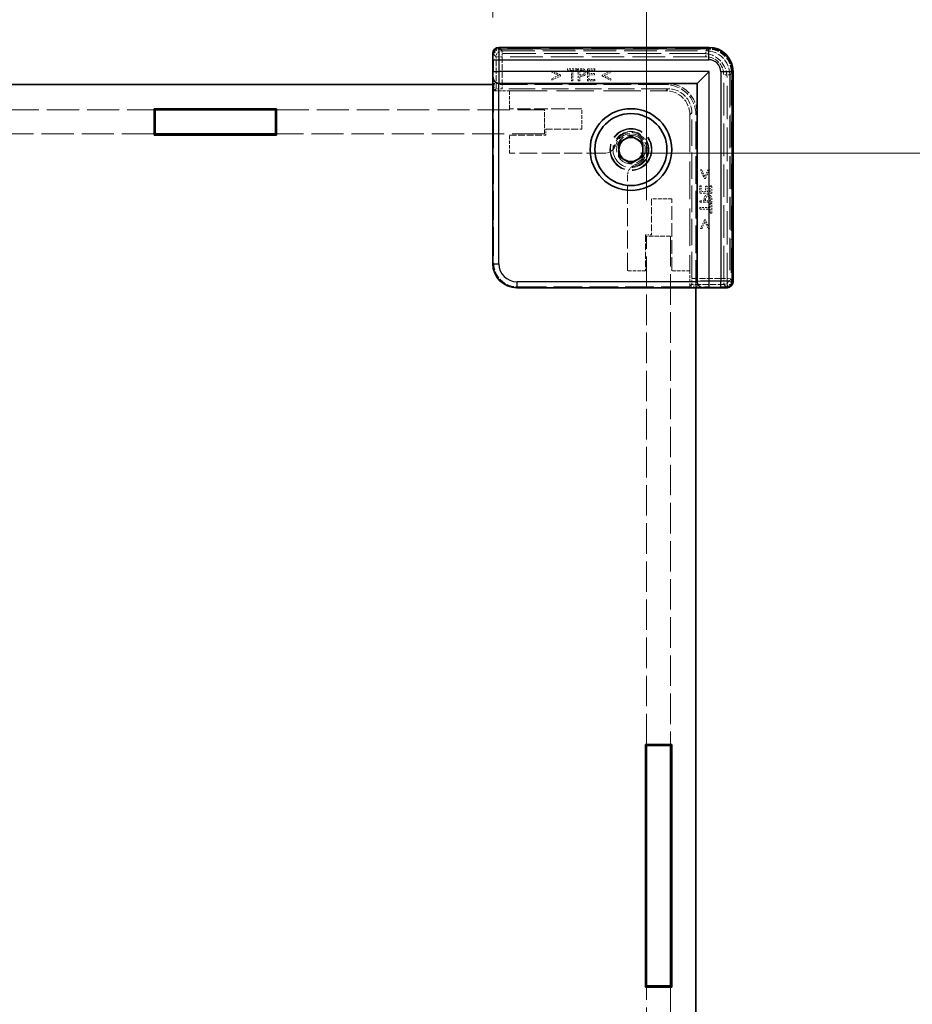
# Model space of a CAD drawing. Units: millimetres. Extents: x 17 to 2713, y 10 to 572.
# Drawn here: x 1129 to 1204, y 264 to 346 of the extents above; entities that cross this region are included whole.
import ezdxf

# ---------------------------------------------------------------- set-up
doc = ezdxf.new("R2010")
doc.units = ezdxf.units.MM
doc.header["$LTSCALE"] = 1.2
doc.linetypes.add('DASHED', pattern=[0.2067, 0.1654, -0.0413])
doc.layers.get('Defpoints').update_dxf_attribs({"lineweight": 25})
for name, color, linetype, lineweight in [('Dimension (ISO)', 7, 'Continuous', 18), ('Dimension (ISO) @ 1', 7, 'Continuous', 18), ('Hidden (ISO)', 7, 'DASHED', 18), ('Hidden Narrow (ISO)', 7, 'DASHED', 18), ('Visible (ISO)', 7, 'Continuous', 35), ('Visible Narrow (ISO)', 7, 'Continuous', 25)]:
    doc.layers.add(name, color=color, linetype=linetype, lineweight=lineweight)
doc.styles.add('Note Text (TK)', font='txt')
doc.dimstyles.new('Default - Method 1b (TK)', dxfattribs={"dimscale": 1.2, "dimtxt": 2.5, "dimasz": 2.5, "dimexe": 1, "dimexo": 1.5, "dimgap": 1, "dimtad": 1, "dimtoh": 1, "dimrnd": 1e-08, "dimdsep": 46, "dimtxsty": 'Note Text (TK)', "dimcen": 0.09, "dimdle": 5, "dimclrd": 100, "dimclre": 100, "dimclrt": 7, "dimadec": 1, "dimazin": 1, "dimtfac": 1, "dimtmove": 0, "dimatfit": 3, "dimfxl": 1, "dimtolj": 1, "dimlwd": -1, "dimlwe": -1, "dimarcsym": 0})

# ---------------------------------------------------------------- blocks, each defined once
blk = doc.blocks.new('*D40')
at = {"layer": 'Defpoints', "color": 0}
for p in [(1168.608, 352.729), (1122.408, 342.729), (1168.608, 342.729)]:
    blk.add_point(p, dxfattribs=at)
at = {"layer": 'Dimension (ISO)', "color": 100}
for p, q in [((1122.408, 345.729), (1122.408, 354.729)), ((1168.608, 345.729), (1168.608, 354.729)), ((1127.408, 352.729), (1163.608, 352.729))]:
    blk.add_line(p, q, dxfattribs=at)
for points in [[(1127.408, 353.562), (1127.408, 351.896), (1122.408, 352.729)], [(1163.608, 353.562), (1163.608, 351.896), (1168.608, 352.729)]]:
    blk.add_solid(points, dxfattribs=at)
at = {"layer": 'Dimension (ISO)', "color": 7, "insert": (1120.92, 361.864), "char_height": 5, "attachment_point": 4, "style": 'Note Text (TK)'}
blk.add_mtext('\\A1; \\fＭＳ Ｐゴシック|b0|i0;有効寸法\\P\\fＭＳ Ｐゴシック|b0|i0;Max dim. W-33.8', dxfattribs=at)
blk = doc.blocks.new('*D41')
at = {"layer": 'Defpoints', "color": 0}
for p in [(1181.408, 382.382), (1109.608, 327.529), (1181.408, 327.529)]:
    blk.add_point(p, dxfattribs=at)
at = {"layer": 'Dimension (ISO)', "color": 100}
for p, q in [((1109.608, 330.529), (1109.608, 384.382)), ((1181.408, 330.529), (1181.408, 384.382)), ((1114.608, 382.382), (1176.408, 382.382))]:
    blk.add_line(p, q, dxfattribs=at)
for points in [[(1114.608, 383.216), (1114.608, 381.549), (1109.608, 382.382)], [(1176.408, 383.216), (1176.408, 381.549), (1181.408, 382.382)]]:
    blk.add_solid(points, dxfattribs=at)
at = {"layer": 'Dimension (ISO)', "color": 7, "insert": (1093.86, 392.299), "char_height": 5, "attachment_point": 4, "style": 'Note Text (TK)'}
blk.add_mtext('\\A1; \\fＭＳ Ｐゴシック|b0|i0;Wパネル間 有効寸法\\P\\fＭＳ Ｐゴシック|b0|i0;Max dim. (between W panel) W-8.2', dxfattribs=at)
blk = doc.blocks.new('*D45')
at = {"layer": 'Defpoints', "color": 0}
for p in [(1177.901, 334.429), (1177.901, 215.829), (1227.483, 215.829)]:
    blk.add_point(p, dxfattribs=at)
at = {"layer": 'Dimension (ISO)', "color": 100}
for p, q in [((1180.901, 334.429), (1229.483, 334.429)), ((1227.483, 329.429), (1227.483, 220.829)), ((1180.901, 215.829), (1229.483, 215.829))]:
    blk.add_line(p, q, dxfattribs=at)
for points in [[(1226.649, 329.429), (1228.316, 329.429), (1227.483, 334.429)], [(1226.649, 220.829), (1228.316, 220.829), (1227.483, 215.829)]]:
    blk.add_solid(points, dxfattribs=at)
at = {"layer": 'Dimension (ISO)', "color": 7, "insert": (1217.765, 225.583), "char_height": 5, "attachment_point": 4, "rotation": 90, "style": 'Note Text (TK)'}
blk.add_mtext('\\A1; \\fＭＳ Ｐゴシック|b0|i0;フレーム間 有効寸法\\P\\fＭＳ Ｐゴシック|b0|i0;Max dim. (between flame) D-11.4\\P', dxfattribs=at)

msp = doc.modelspace()

# ---------------------------------------------------------------- linework, layer by layer
at = {"layer": 'Hidden (ISO)', "ltscale": 0.146972}
for p, q in [((1168.6241, 342.7287), (1168.7242, 342.7287)), ((1188.1081, 323.3448), (1188.1081, 323.2447))]:
    msp.add_line(p, q, dxfattribs=at)
at = {"layer": 'Hidden (ISO)', "ltscale": 14.017054}
for p, q in [((1186.1081, 342.7287), (1168.7242, 342.7287)), ((1188.1081, 323.3448), (1188.1081, 340.7287))]:
    msp.add_line(p, q, dxfattribs=at)
at = {"layer": 'Hidden (ISO)', "ltscale": 14.035196}
for p, q in [((1169.1552, 343.1815), (1186.5616, 343.1815)), ((1188.5609, 341.1822), (1188.5609, 323.7757))]:
    msp.add_line(p, q, dxfattribs=at)
at = {"layer": 'Hidden (ISO)', "ltscale": 0.113348}
for p, q in [((1173.5275, 341.2753), (1173.5275, 341.1562)), ((1178.4327, 341.1562), (1178.4327, 341.2753)), ((1173.5275, 340.6254), (1173.5275, 340.5063)), ((1178.4327, 340.5063), (1178.4327, 340.6254)), ((1186.0048, 333.0533), (1185.8857, 333.0533)), ((1186.6547, 333.0533), (1186.5356, 333.0533)), ((1185.8857, 328.1481), (1186.0048, 328.1481)), ((1186.5356, 328.1481), (1186.6547, 328.1481))]:
    msp.add_line(p, q, dxfattribs=at)
at = {"layer": 'Hidden (ISO)', "ltscale": 0.76106}
for p, q in [((1174.2487, 340.9309), (1173.5275, 341.2753)), ((1178.4327, 341.2753), (1177.7114, 340.9309)), ((1173.5275, 340.5063), (1174.2487, 340.8507)), ((1177.7114, 340.8507), (1178.4327, 340.5063)), ((1185.8857, 333.0533), (1186.2301, 332.332)), ((1186.3103, 332.332), (1186.6547, 333.0533)), ((1186.2301, 328.8693), (1185.8857, 328.1481)), ((1186.6547, 328.1481), (1186.3103, 328.8693))]:
    msp.add_line(p, q, dxfattribs=at)
at = {"layer": 'Hidden (ISO)', "ltscale": 0.589185}
for p, q in [((1173.5275, 341.1562), (1174.0866, 340.8912)), ((1177.8735, 340.8912), (1178.4327, 341.1562)), ((1186.5356, 333.0533), (1186.2706, 332.4941)), ((1186.2706, 328.7072), (1186.5356, 328.1481))]:
    msp.add_line(p, q, dxfattribs=at)
at = {"layer": 'Hidden (ISO)', "ltscale": 0.589516}
for p, q in [((1174.0866, 340.8912), (1173.5275, 340.6254)), ((1178.4327, 340.6254), (1177.8735, 340.8912)), ((1186.2706, 332.4941), (1186.0048, 333.0533)), ((1186.0048, 328.1481), (1186.2706, 328.7072))]:
    msp.add_line(p, q, dxfattribs=at)
at = {"layer": 'Hidden (ISO)', "ltscale": 0.076304}
for p, q in [((1174.2487, 340.8507), (1174.2487, 340.9309)), ((1177.7114, 340.9309), (1177.7114, 340.8507)), ((1186.2301, 332.332), (1186.3103, 332.332)), ((1186.3103, 328.8693), (1186.2301, 328.8693))]:
    msp.add_line(p, q, dxfattribs=at)
at = {"layer": 'Hidden (ISO)', "ltscale": 0.112577}
for p, q in [((1174.8127, 341.4536), (1174.8127, 341.3353)), ((1175.6166, 341.3353), (1175.6166, 341.4536)), ((1177.0688, 340.943), (1177.0688, 341.0614)), ((1177.102, 341.3353), (1177.102, 341.4536)), ((1177.102, 340.4536), (1177.102, 340.5719)), ((1185.9513, 331.7226), (1185.833, 331.7226)), ((1186.4408, 331.6894), (1186.3225, 331.6894)), ((1186.833, 331.7226), (1186.7147, 331.7226)), ((1186.833, 330.2372), (1186.7147, 330.2372)), ((1186.7147, 329.4333), (1186.833, 329.4333))]:
    msp.add_line(p, q, dxfattribs=at)
at = {"layer": 'Hidden (ISO)', "ltscale": 0.765483}
for p, q in [((1175.6166, 341.4536), (1174.8127, 341.4536)), ((1186.833, 329.4333), (1186.833, 330.2372))]:
    msp.add_line(p, q, dxfattribs=at)
at = {"layer": 'Hidden (ISO)', "ltscale": 0.319407}
for p, q in [((1174.8127, 341.3353), (1175.1482, 341.3353)), ((1175.2811, 341.3353), (1175.6166, 341.3353)), ((1186.7147, 330.2372), (1186.7147, 329.9017)), ((1186.7147, 329.7688), (1186.7147, 329.4333))]:
    msp.add_line(p, q, dxfattribs=at)
at = {"layer": 'Hidden (ISO)', "ltscale": 0.839572}
for p, q in [((1175.1482, 341.3353), (1175.1482, 340.4536)), ((1175.2811, 340.4536), (1175.2811, 341.3353)), ((1186.7147, 329.9017), (1185.833, 329.9017)), ((1185.833, 329.7688), (1186.7147, 329.7688))]:
    msp.add_line(p, q, dxfattribs=at)
at = {"layer": 'Hidden (ISO)', "ltscale": 0.952248}
for p, q in [((1175.7179, 341.4536), (1175.7179, 340.4536)), ((1176.4764, 341.4536), (1176.4764, 340.4536)), ((1185.833, 331.097), (1186.833, 331.097)), ((1185.833, 330.3385), (1186.833, 330.3385))]:
    msp.add_line(p, q, dxfattribs=at)
at = {"layer": 'Hidden (ISO)', "ltscale": 0.239145}
for p, q in [((1175.9691, 341.4536), (1175.7179, 341.4536)), ((1186.833, 330.3385), (1186.833, 330.5897))]:
    msp.add_line(p, q, dxfattribs=at)
at = {"layer": 'Hidden (ISO)', "ltscale": 0.379605}
for p, q in [((1175.8508, 340.9398), (1175.8508, 341.3385)), ((1186.7179, 330.4714), (1186.3192, 330.4714))]:
    msp.add_line(p, q, dxfattribs=at)
at = {"layer": 'Hidden (ISO)', "ltscale": 0.104859}
for p, q in [((1175.8508, 341.3385), (1175.961, 341.3385)), ((1186.7179, 330.5816), (1186.7179, 330.4714))]:
    msp.add_line(p, q, dxfattribs=at)
at = {"layer": 'Hidden (ISO)', "ltscale": 0.086337}
for p, q in [((1175.9416, 340.9398), (1175.8508, 340.9398)), ((1186.3192, 330.4714), (1186.3192, 330.5622))]:
    msp.add_line(p, q, dxfattribs=at)
at = {"layer": 'Hidden (ISO)', "ltscale": 0.595697}
for p, q in [((1177.102, 341.4536), (1176.4764, 341.4536)), ((1176.4764, 340.4536), (1177.102, 340.4536)), ((1185.833, 331.7226), (1185.833, 331.097)), ((1186.833, 331.097), (1186.833, 331.7226))]:
    msp.add_line(p, q, dxfattribs=at)
at = {"layer": 'Hidden (ISO)', "ltscale": 0.469128}
for p, q in [((1176.6093, 341.3353), (1177.102, 341.3353)), ((1177.102, 340.5719), (1176.6093, 340.5719)), ((1185.9513, 331.2299), (1185.9513, 331.7226)), ((1186.7147, 331.7226), (1186.7147, 331.2299))]:
    msp.add_line(p, q, dxfattribs=at)
at = {"layer": 'Hidden (ISO)', "ltscale": 0.260754}
for p, q in [((1176.6093, 341.0614), (1176.6093, 341.3353)), ((1186.7147, 331.2299), (1186.4408, 331.2299))]:
    msp.add_line(p, q, dxfattribs=at)
at = {"layer": 'Hidden (ISO)', "ltscale": 0.437486}
for p, q in [((1177.0688, 341.0614), (1176.6093, 341.0614)), ((1176.6093, 340.943), (1177.0688, 340.943)), ((1186.3225, 331.6894), (1186.3225, 331.2299)), ((1186.4408, 331.2299), (1186.4408, 331.6894))]:
    msp.add_line(p, q, dxfattribs=at)
at = {"layer": 'Hidden (ISO)', "ltscale": 0.353365}
for p, q in [((1176.6093, 340.5719), (1176.6093, 340.943)), ((1186.3225, 331.2299), (1185.9513, 331.2299))]:
    msp.add_line(p, q, dxfattribs=at)
at = {"layer": 'Hidden (ISO)', "ltscale": 11.611031}
for p, q in [((1183.0081, 340.1287), (1168.6081, 340.1287)), ((1185.5081, 323.2287), (1185.5081, 337.6287))]:
    msp.add_line(p, q, dxfattribs=at)
at = {"layer": 'Hidden (ISO)', "ltscale": 0.426361}
for p, q in [((1168.6736, 340.2287), (1169.1214, 340.2287)), ((1185.6081, 323.742), (1185.6081, 323.2942))]:
    msp.add_line(p, q, dxfattribs=at)
at = {"layer": 'Hidden (ISO)', "ltscale": 12.04259}
for p, q in [((1168.6736, 340.2287), (1168.6736, 325.2935)), ((1170.6729, 323.2942), (1185.6081, 323.2942))]:
    msp.add_line(p, q, dxfattribs=at)
at = {"layer": 'Hidden (ISO)', "ltscale": 0.571309}
for p, q in [((1168.7312, 339.6287), (1168.7312, 340.2287)), ((1185.6081, 323.3518), (1185.0081, 323.3518))]:
    msp.add_line(p, q, dxfattribs=at)
at = {"layer": 'Hidden (ISO)', "ltscale": 0.126468}
for p, q in [((1175.1482, 340.4536), (1175.2811, 340.4536)), ((1175.7179, 340.4536), (1175.8508, 340.4536)), ((1185.833, 330.4714), (1185.833, 330.3385)), ((1185.833, 329.9017), (1185.833, 329.7688))]:
    msp.add_line(p, q, dxfattribs=at)
at = {"layer": 'Hidden (ISO)', "ltscale": 0.107174}
for p, q in [((1175.8508, 340.8263), (1175.9635, 340.8263)), ((1186.2058, 330.5841), (1186.2058, 330.4714))]:
    msp.add_line(p, q, dxfattribs=at)
at = {"layer": 'Hidden (ISO)', "ltscale": 0.354908}
for p, q in [((1175.8508, 340.4536), (1175.8508, 340.8263)), ((1186.2058, 330.4714), (1185.833, 330.4714))]:
    msp.add_line(p, q, dxfattribs=at)
at = {"layer": 'Hidden (ISO)', "ltscale": 5.53978}
for p, q in [((1168.7312, 339.6287), (1168.8834, 339.7809)), ((1185.0081, 323.3518), (1185.1603, 323.504))]:
    msp.add_line(p, q, dxfattribs=at)
at = {"layer": 'Hidden (ISO)', "ltscale": 1.215979}
for p, q in [((1170.0081, 339.6287), (1168.7312, 339.6287)), ((1185.0081, 323.3518), (1185.0081, 324.6287))]:
    msp.add_line(p, q, dxfattribs=at)
at = {"layer": 'Hidden (ISO)', "ltscale": 11.119604}
for p, q in [((1183.1738, 339.7937), (1169.3832, 339.7937)), ((1185.1731, 324.0038), (1185.1731, 337.7944))]:
    msp.add_line(p, q, dxfattribs=at)
at = {"layer": 'Hidden (ISO)', "ltscale": 15.72327}
for p, q in [((1170.0081, 339.6287), (1183.0081, 339.6287)), ((1185.0081, 337.6287), (1185.0081, 324.6287))]:
    msp.add_line(p, q, dxfattribs=at)
at = {"layer": 'Hidden (ISO)', "ltscale": 1.428422}
for p, q in [((1170.0081, 338.1287), (1170.0081, 339.6287)), ((1170.0081, 334.4287), (1170.0081, 335.9287)), ((1181.3081, 324.6287), (1179.8081, 324.6287)), ((1185.0081, 324.6287), (1183.5081, 324.6287))]:
    msp.add_line(p, q, dxfattribs=at)
at = {"layer": 'Hidden (ISO)', "ltscale": 0.000552692}
for p, q in [((1183.0088, 339.6287), (1183.0081, 339.6287)), ((1185.0081, 337.6287), (1185.0081, 337.6294))]:
    msp.add_line(p, q, dxfattribs=at)
at = {"layer": 'Hidden (ISO)', "ltscale": 13.485728}
for p, q in [((1118.1081, 338.0287), (1140.4081, 338.0287)), ((1150.6081, 338.0287), (1172.9081, 338.0287)), ((1140.4081, 336.0287), (1118.1081, 336.0287)), ((1172.9081, 336.0287), (1150.6081, 336.0287))]:
    msp.add_line(p, q, dxfattribs=at)
at = {"layer": 'Hidden (ISO)', "ltscale": 5.71399}
for p, q in [((1176.0081, 338.1287), (1170.0081, 338.1287)), ((1183.5081, 324.6287), (1183.5081, 330.6287))]:
    msp.add_line(p, q, dxfattribs=at)
at = {"layer": 'Hidden (ISO)', "ltscale": 1.904597}
for p, q in [((1172.9081, 336.0287), (1172.9081, 338.0287)), ((1183.4081, 327.5287), (1181.4081, 327.5287))]:
    msp.add_line(p, q, dxfattribs=at)
at = {"layer": 'Hidden (ISO)', "ltscale": 1.618892}
for p, q in [((1176.0081, 336.4287), (1176.0081, 338.1287)), ((1183.5081, 330.6287), (1181.8081, 330.6287))]:
    msp.add_line(p, q, dxfattribs=at)
at = {"layer": 'Hidden (ISO)', "ltscale": 2.856945}
for p, q in [((1173.0081, 336.4287), (1176.0081, 336.4287)), ((1170.0081, 335.9287), (1173.0081, 335.9287)), ((1181.8081, 330.6287), (1181.8081, 327.6287)), ((1181.3081, 327.6287), (1181.3081, 324.6287))]:
    msp.add_line(p, q, dxfattribs=at)
at = {"layer": 'Hidden (ISO)', "ltscale": 0.476074}
for p, q in [((1173.0081, 335.9287), (1173.0081, 336.4287)), ((1181.8081, 327.6287), (1181.3081, 327.6287))]:
    msp.add_line(p, q, dxfattribs=at)
at = {"layer": 'Hidden (ISO)', "ltscale": 7.517136}
for p, q in [((1177.9015, 334.4287), (1170.0081, 334.4287)), ((1179.8081, 324.6287), (1179.8081, 332.5221))]:
    msp.add_line(p, q, dxfattribs=at)
at = {"layer": 'Hidden (ISO)', "ltscale": 12.790276}
for p, q in [((1181.4081, 285.2287), (1181.4081, 327.5287)), ((1183.4081, 327.5287), (1183.4081, 285.2287)), ((1181.4081, 222.7287), (1181.4081, 265.0287)), ((1183.4081, 265.0287), (1183.4081, 222.7287))]:
    msp.add_line(p, q, dxfattribs=at)
at = {"layer": 'Hidden (ISO)', "ltscale": 13.298953}
msp.add_circle((1180.1081, 334.7287), 1.75, dxfattribs=at)
at = {"layer": 'Hidden (ISO)', "ltscale": 12.918983}
msp.add_circle((1180.1081, 334.7287), 1.7, dxfattribs=at)
at = {"layer": 'Hidden (ISO)', "ltscale": 11.399102}
msp.add_circle((1180.1081, 334.7287), 1.5, dxfattribs=at)
at = {"layer": 'Hidden (ISO)', "ltscale": 7.141542}
msp.add_circle((1180.1081, 334.7287), 1.1935, dxfattribs=at)
at = {"layer": 'Hidden (ISO)', "ltscale": 2.991791}
for centre in [(1186.1081, 340.7287), (1183.0081, 337.6287)]:
    msp.add_arc(centre, 2, 0, 90, dxfattribs=at)
at = {"layer": 'Hidden (ISO)', "ltscale": 3.739763}
for centre in [(1183.0081, 337.6287), (1183.1081, 337.7287)]:
    msp.add_arc(centre, 2.5, 0, 90, dxfattribs=at)
at = {"layer": 'Hidden (ISO)', "ltscale": 6.244484}
msp.add_arc((1180.1081, 334.7287), 1.425, 273.178737, 176.821263, dxfattribs=at)
at = {"layer": 'Hidden (ISO)', "ltscale": 5.132007}
msp.add_arc((1180.1081, 334.7287), 1.315, 287.600356, 162.399644, dxfattribs=at)
at = {"layer": 'Hidden (ISO)', "ltscale": 0.857776}
for centre, start, end in [((1177.9015, 335.4287), 270, 321.612093), ((1180.8081, 332.5221), 128.387907, 180)]:
    msp.add_arc(centre, 1, start, end, dxfattribs=at)
at = {"layer": 'Hidden (ISO)', "ltscale": 0.702748}
for centre, major_axis, start_param, end_param in [((1169.1554, 342.6814), (-0.3537, 0.3537), 5.4981298, 6.9740548), ((1188.0608, 323.776), (0.3537, -0.3537), 5.5923158, 7.0682409)]:
    msp.add_ellipse(centre, major_axis=major_axis, ratio=0.9995888, start_param=start_param, end_param=end_param, dxfattribs=at)
at = {"layer": 'Hidden (ISO)', "ltscale": 2.990821}
msp.add_ellipse((1186.5603, 341.1809), major_axis=(1.4151, 1.4151), ratio=0.9993834, start_param=5.4981298, end_param=7.0682409, dxfattribs=at)
at = {"layer": 'Hidden (ISO)', "ltscale": 0.73553}
for centre, major_axis, start_param, end_param in [((1169.3832, 339.7806), (0.5, 0), 1.5707963, 3.1154127), ((1185.16, 324.0038), (0, -0.5), 0.0261799, 1.5707963)]:
    msp.add_ellipse(centre, major_axis=major_axis, ratio=0.0261859, start_param=start_param, end_param=end_param, dxfattribs=at)
at = {"layer": 'Hidden (ISO)', "ltscale": 2.990858}
for centre, major_axis in [((1183.0074, 337.628), (1.4152, 1.4152)), ((1183.1724, 337.793), (1.4152, 1.4152)), ((1170.6743, 325.2949), (-1.4152, -1.4152))]:
    msp.add_ellipse(centre, major_axis=major_axis, ratio=0.999315, start_param=5.4981298, end_param=7.0682409, dxfattribs=at)
at = {"layer": 'Hidden (ISO)', "ltscale": 0.21689}
for points in [[(1176.1547, 340.9998), (1176.1223, 340.9657), (1176.0226, 340.9398), (1175.9416, 340.9398)], [(1186.3192, 330.5622), (1186.3192, 330.6432), (1186.3452, 330.7429), (1186.3792, 330.7753)]]:
    msp.add_open_spline(points, degree=2, dxfattribs=at)
at = {"layer": 'Hidden (ISO)', "ltscale": 0.176096}
for points in [[(1175.961, 341.3385), (1176.0234, 341.3385), (1176.1077, 341.3215), (1176.1393, 341.3004)], [(1186.6798, 330.7599), (1186.7009, 330.7283), (1186.7179, 330.644), (1186.7179, 330.5816)]]:
    msp.add_open_spline(points, degree=2, dxfattribs=at)
at = {"layer": 'Hidden (ISO)', "ltscale": 0.309861}
for points in [[(1175.9635, 340.8263), (1176.0704, 340.8263), (1176.2106, 340.879), (1176.2625, 340.9301)], [(1186.3095, 330.8831), (1186.2584, 330.8312), (1186.2058, 330.691), (1186.2058, 330.5841)]]:
    msp.add_open_spline(points, degree=2, dxfattribs=at)
at = {"layer": 'Hidden (ISO)', "ltscale": 0.260295}
for points in [[(1176.2309, 341.3912), (1176.1831, 341.4244), (1176.0583, 341.4536), (1175.9691, 341.4536)], [(1186.833, 330.5897), (1186.833, 330.6789), (1186.8038, 330.8037), (1186.7706, 330.8515)]]:
    msp.add_open_spline(points, degree=2, dxfattribs=at)
at = {"layer": 'Hidden (ISO)', "ltscale": 0.16772}
for points in [[(1176.1393, 341.3004), (1176.1758, 341.2761), (1176.2114, 341.1999), (1176.2114, 341.1481)], [(1186.5275, 330.832), (1186.5793, 330.832), (1186.6555, 330.7964), (1186.6798, 330.7599)]]:
    msp.add_open_spline(points, degree=2, dxfattribs=at)
at = {"layer": 'Hidden (ISO)', "ltscale": 0.155622}
for points in [[(1176.2114, 341.1481), (1176.2114, 341.1003), (1176.1847, 341.0298), (1176.1547, 340.9998)], [(1186.3792, 330.7753), (1186.4092, 330.8053), (1186.4797, 330.832), (1186.5275, 330.832)]]:
    msp.add_open_spline(points, degree=2, dxfattribs=at)
at = {"layer": 'Hidden (ISO)', "ltscale": 0.265609}
for points in [[(1176.35, 341.1521), (1176.35, 341.2356), (1176.2868, 341.3531), (1176.2309, 341.3912)], [(1186.7706, 330.8515), (1186.7325, 330.9074), (1186.615, 330.9706), (1186.5315, 330.9706)]]:
    msp.add_open_spline(points, degree=2, dxfattribs=at)
at = {"layer": 'Hidden (ISO)', "ltscale": 0.233188}
for points in [[(1176.2625, 340.9301), (1176.3038, 340.9706), (1176.35, 341.0873), (1176.35, 341.1521)], [(1186.5315, 330.9706), (1186.4667, 330.9706), (1186.35, 330.9244), (1186.3095, 330.8831)]]:
    msp.add_open_spline(points, degree=2, dxfattribs=at)
at = {"layer": 'Hidden (ISO)', "ltscale": 0.352736}
for points, knots in [([(1178.6853, 334.8077), (1178.7043, 334.8317), (1178.7226, 334.857), (1178.7888, 334.9588), (1178.8284, 335.0434), (1178.8547, 335.1263)], [0.081803315, 0.081803315, 0.081803315, 0.081803315, 0.090908444, 0.090908444, 0.117011763, 0.117011763, 0.117011763, 0.117011763]), ([(1180.5057, 333.4753), (1180.4228, 333.4489), (1180.3383, 333.4094), (1180.2364, 333.3432), (1180.2111, 333.3249), (1180.1871, 333.3059)], [0.117011763, 0.117011763, 0.117011763, 0.117011763, 0.143115082, 0.143115082, 0.152220211, 0.152220211, 0.152220211, 0.152220211])]:
    msp.add_open_spline(points, degree=3, knots=knots, dxfattribs=at)
at = {"layer": 'Hidden Narrow (ISO)', "ltscale": 11.482118}
for p, q in [((1168.8834, 342.4536), (1168.635, 342.702)), ((1188.0814, 323.2556), (1187.833, 323.504))]:
    msp.add_line(p, q, dxfattribs=at)
at = {"layer": 'Hidden Narrow (ISO)', "ltscale": 0.147001}
for p, q in [((1169.1237, 343.113), (1169.1237, 343.2129)), ((1186.593, 343.113), (1186.593, 343.2129)), ((1188.4924, 341.2136), (1188.5923, 341.2136)), ((1188.4924, 323.7443), (1188.5923, 323.7443))]:
    msp.add_line(p, q, dxfattribs=at)
at = {"layer": 'Hidden Narrow (ISO)', "ltscale": 14.085871}
for p, q in [((1169.1237, 343.2129), (1186.593, 343.2129)), ((1186.593, 343.113), (1169.1237, 343.113)), ((1188.4924, 323.7443), (1188.4924, 341.2136)), ((1188.5923, 341.2136), (1188.5923, 323.7443))]:
    msp.add_line(p, q, dxfattribs=at)
at = {"layer": 'Hidden Narrow (ISO)', "ltscale": 10.542382}
for p, q in [((1169.1552, 343.1815), (1169.3832, 342.9534)), ((1186.3335, 342.9534), (1186.5616, 343.1815)), ((1188.5609, 341.1822), (1188.3328, 340.9541)), ((1188.3328, 324.0038), (1188.5609, 323.7757))]:
    msp.add_line(p, q, dxfattribs=at)
at = {"layer": 'Hidden Narrow (ISO)', "ltscale": 0.149495}
for p, q in [((1169.1552, 343.1815), (1169.1552, 343.0815)), ((1186.5616, 343.1815), (1186.5616, 343.0815)), ((1188.5609, 341.1822), (1188.4609, 341.1822)), ((1188.5609, 323.7757), (1188.4609, 323.7757))]:
    msp.add_line(p, q, dxfattribs=at)
at = {"layer": 'Hidden Narrow (ISO)', "ltscale": 14.035196}
for p, q in [((1186.5616, 343.1815), (1169.1552, 343.1815)), ((1169.1552, 343.0815), (1186.5616, 343.0815)), ((1188.4609, 341.1822), (1188.4609, 323.7757)), ((1188.5609, 323.7757), (1188.5609, 341.1822))]:
    msp.add_line(p, q, dxfattribs=at)
at = {"layer": 'Hidden Narrow (ISO)', "ltscale": 13.667366}
for p, q in [((1169.3832, 342.9534), (1186.3335, 342.9534)), ((1186.3335, 342.4536), (1169.3832, 342.4536)), ((1187.833, 324.0038), (1187.833, 340.9541)), ((1188.3328, 340.9541), (1188.3328, 324.0038))]:
    msp.add_line(p, q, dxfattribs=at)
at = {"layer": 'Hidden Narrow (ISO)', "ltscale": 0.735406}
for p, q in [((1169.3832, 342.9534), (1169.3832, 342.4536)), ((1186.3335, 342.4536), (1186.3335, 342.9534)), ((1169.3832, 342.4536), (1168.8834, 342.4536)), ((1188.3328, 340.9541), (1187.833, 340.9541)), ((1187.833, 324.0038), (1188.3328, 324.0038)), ((1187.833, 323.504), (1187.833, 324.0038))]:
    msp.add_line(p, q, dxfattribs=at)
at = {"layer": 'Hidden Narrow (ISO)', "ltscale": 2.545199}
for p, q in [((1168.8834, 339.7809), (1168.8834, 342.4536)), ((1187.833, 323.504), (1185.1603, 323.504))]:
    msp.add_line(p, q, dxfattribs=at)
at = {"layer": 'Hidden Narrow (ISO)', "ltscale": 2.533056}
for p, q in [((1169.3832, 342.4536), (1169.3832, 339.7937)), ((1185.1731, 324.0038), (1187.833, 324.0038))]:
    msp.add_line(p, q, dxfattribs=at)
at = {"layer": 'Hidden Narrow (ISO)', "ltscale": 6.003807}
for p, q in [((1183.0088, 339.6287), (1183.1738, 339.7937)), ((1185.1731, 337.7944), (1185.0081, 337.6294))]:
    msp.add_line(p, q, dxfattribs=at)
at = {"layer": 'Hidden Narrow (ISO)', "ltscale": 2.369929}
for p, q in [((1168.6085, 325.2284), (1168.6736, 325.2935)), ((1170.6729, 323.2942), (1170.6078, 323.229))]:
    msp.add_line(p, q, dxfattribs=at)
at = {"layer": 'Hidden Narrow (ISO)', "ltscale": 0.732738}
for centre, major_axis, start_param, end_param in [((1169.124, 342.7128), (-0.3537, 0.3537), 5.4981298, 7.0370244), ((1188.0922, 323.7446), (0.3537, -0.3537), 5.5293462, 7.0682409)]:
    msp.add_ellipse(centre, major_axis=major_axis, ratio=0.9995888, start_param=start_param, end_param=end_param, dxfattribs=at)
at = {"layer": 'Hidden Narrow (ISO)', "ltscale": 0.583223}
for centre, major_axis, start_param, end_param in [((1169.124, 342.7128), (-0.283, 0.283), 5.4981298, 7.0292219), ((1188.0922, 323.7446), (0.283, -0.283), 5.5371487, 7.0682409)]:
    msp.add_ellipse(centre, major_axis=major_axis, ratio=0.999315, start_param=start_param, end_param=end_param, dxfattribs=at)
at = {"layer": 'Hidden Narrow (ISO)', "ltscale": 0.553197}
for centre, major_axis, start_param, end_param in [((1169.1554, 342.6814), (-0.283, 0.283), 5.4981298, 6.9504243), ((1188.0608, 323.776), (0.283, -0.283), 5.6159463, 7.0682409)]:
    msp.add_ellipse(centre, major_axis=major_axis, ratio=0.999315, start_param=start_param, end_param=end_param, dxfattribs=at)
at = {"layer": 'Hidden Narrow (ISO)', "ltscale": 0.747546}
for centre, major_axis in [((1169.3832, 342.4536), (0.3536, 0.3536)), ((1187.833, 324.0038), (-0.3536, -0.3536))]:
    msp.add_ellipse(centre, major_axis=major_axis, ratio=0.999315, start_param=0.7857408, end_param=2.3558519, dxfattribs=at)
at = {"layer": 'Hidden Narrow (ISO)', "ltscale": 2.990695}
msp.add_ellipse((1186.3325, 340.9531), major_axis=(1.4147, 1.4147), ratio=0.9996573, start_param=5.4981298, end_param=7.0682409, dxfattribs=at)
at = {"layer": 'Hidden Narrow (ISO)', "ltscale": 2.84131}
for centre in [(1186.5603, 341.1809), (1186.5917, 341.2123)]:
    msp.add_ellipse(centre, major_axis=(1.3444, 1.3444), ratio=0.999315, start_param=5.4981298, end_param=7.0682409, dxfattribs=at)
at = {"layer": 'Hidden Narrow (ISO)', "ltscale": 2.990821}
msp.add_ellipse((1186.5917, 341.2123), major_axis=(1.4151, 1.4151), ratio=0.9993834, start_param=5.4981298, end_param=7.0682409, dxfattribs=at)
at = {"layer": 'Hidden Narrow (ISO)', "ltscale": 2.243118}
msp.add_ellipse((1186.3325, 340.9531), major_axis=(1.0614, 1.0614), ratio=0.999315, start_param=5.4981298, end_param=7.0682409, dxfattribs=at)
at = {"layer": 'Visible (ISO)'}
for p, q in [((1168.6081, 342.7289), (1168.6081, 325.228)), ((1186.6088, 343.2287), (1169.1079, 343.2287)), ((1185.6081, 340.2287), (1186.6081, 341.2287)), ((1188.6081, 323.7285), (1188.6081, 341.2294)), ((1168.6081, 340.1287), (1122.4081, 340.1287)), ((1169.1214, 340.2287), (1169.1345, 340.2287)), ((1169.1345, 340.2287), (1185.6081, 340.2287)), ((1185.6081, 340.2287), (1185.6081, 323.7551)), ((1140.4081, 335.9287), (1140.4081, 338.1287)), ((1140.4081, 338.1287), (1150.6081, 338.1287)), ((1140.4081, 338.0287), (1140.5081, 338.0287)), ((1140.5081, 336.0287), (1140.5081, 338.0287)), ((1140.5081, 338.0287), (1150.5081, 338.0287)), ((1150.5081, 338.0287), (1150.5081, 336.0287)), ((1150.5081, 338.0287), (1150.6081, 338.0287)), ((1150.6081, 338.1287), (1150.6081, 335.9287)), ((1140.5081, 336.0287), (1140.4081, 336.0287)), ((1150.5081, 336.0287), (1140.5081, 336.0287)), ((1150.6081, 336.0287), (1150.5081, 336.0287)), ((1150.6081, 335.9287), (1140.4081, 335.9287)), ((1179.1081, 335.3061), (1180.1081, 335.8834)), ((1179.1081, 334.1514), (1179.1081, 335.3061)), ((1180.1081, 335.8834), (1181.1081, 335.3061)), ((1181.1081, 335.3061), (1181.1081, 334.1514)), ((1180.1081, 333.574), (1179.1081, 334.1514)), ((1181.1081, 334.1514), (1180.1081, 333.574)), ((1185.6081, 323.7551), (1185.6081, 323.742)), ((1170.6074, 323.2287), (1188.1083, 323.2287)), ((1185.5081, 227.0287), (1185.5081, 323.2287)), ((1181.3081, 265.0287), (1181.3081, 285.2287)), ((1181.3081, 285.2287), (1183.5081, 285.2287)), ((1181.4081, 285.1287), (1181.4081, 285.2287)), ((1183.4081, 285.2287), (1183.4081, 285.1287)), ((1183.5081, 285.2287), (1183.5081, 265.0287)), ((1183.4081, 285.1287), (1181.4081, 285.1287)), ((1181.4081, 285.1287), (1181.4081, 265.1287)), ((1183.4081, 265.1287), (1183.4081, 285.1287)), ((1183.5081, 265.0287), (1181.3081, 265.0287)), ((1181.4081, 265.1287), (1183.4081, 265.1287)), ((1181.4081, 265.0287), (1181.4081, 265.1287)), ((1183.4081, 265.1287), (1183.4081, 265.0287))]:
    msp.add_line(p, q, dxfattribs=at)
for radius in [3.4, 3]:
    msp.add_circle((1180.1081, 334.7287), radius, dxfattribs=at)
for start, end in [(120, 180), (60, 120), (0, 60), (180, 240), (300, 0), (240, 300)]:
    msp.add_arc((1180.1081, 334.7287), 1, start, end, dxfattribs=at)
for centre, major_axis, ratio, start_param, end_param in [((1169.1083, 342.7285), (-0.3538, 0.3538), 0.999315, 5.4981298, 7.0682409), ((1186.6074, 341.228), (1.4152, 1.4152), 0.999315, 5.4981298, 7.0682409), ((1169.1083, 340.7287), (-0.3582, 0.3582), 0.9741569, 0.7984881, 2.3431045), ((1169.1214, 340.7287), (-0.5002, 0), 0.9996573, 1.5446164, 1.5707963), ((1170.6088, 325.2294), (-1.4152, -1.4152), 0.999315, 5.4981298, 7.0682409), ((1186.1081, 323.742), (0, -0.5002), 0.9996573, 4.712389, 4.7385689), ((1186.1081, 323.7289), (0.3582, -0.3582), 0.9741569, 3.9400808, 5.4846972), ((1188.1079, 323.7289), (0.3538, -0.3538), 0.999315, 5.4981298, 7.0682409)]:
    msp.add_ellipse(centre, major_axis=major_axis, ratio=ratio, start_param=start_param, end_param=end_param, dxfattribs=at)
at = {"layer": 'Visible Narrow (ISO)'}
for p, q in [((1168.6081, 342.7289), (1168.635, 342.702)), ((1169.1348, 343.2018), (1169.1079, 343.2287)), ((1186.5819, 343.2018), (1169.1348, 343.2018)), ((1186.6088, 343.2287), (1186.5819, 343.2018)), ((1186.5819, 342.2022), (1186.5819, 343.2018)), ((1168.6477, 342.2022), (1168.6477, 341.2287)), ((1168.6477, 342.2022), (1169.1476, 342.2022)), ((1169.1476, 341.2287), (1169.1476, 342.2022)), ((1169.1476, 342.2022), (1186.5819, 342.2022)), ((1168.6477, 341.2287), (1169.1476, 341.2287)), ((1186.6081, 341.2287), (1169.1476, 341.2287)), ((1186.6081, 323.7682), (1186.6081, 341.2287)), ((1188.5812, 341.2025), (1187.5816, 341.2025)), ((1187.5816, 341.2025), (1187.5816, 323.7682)), ((1188.5812, 341.2025), (1188.6081, 341.2294)), ((1188.5812, 323.7554), (1188.5812, 341.2025)), ((1168.6085, 340.7287), (1168.6085, 325.2284)), ((1168.6346, 340.7287), (1168.6085, 340.7287)), ((1169.1083, 325.2284), (1169.1083, 340.2289)), ((1168.6085, 325.2284), (1168.6081, 325.228)), ((1168.6085, 325.2284), (1169.1083, 325.2284)), ((1185.6083, 323.7289), (1170.6078, 323.7289)), ((1170.6078, 323.7289), (1170.6078, 323.229)), ((1186.6081, 323.2683), (1186.6081, 323.7682)), ((1187.5816, 323.7682), (1186.6081, 323.7682)), ((1187.5816, 323.2683), (1187.5816, 323.7682)), ((1188.6081, 323.7285), (1188.5812, 323.7554)), ((1170.6074, 323.2287), (1170.6078, 323.229)), ((1170.6078, 323.229), (1186.1081, 323.229)), ((1186.1081, 323.229), (1186.1081, 323.2552)), ((1186.6081, 323.2683), (1187.5816, 323.2683)), ((1188.0814, 323.2556), (1188.1083, 323.2287))]:
    msp.add_line(p, q, dxfattribs=at)
for centre, major_axis, ratio, start_param, end_param in [((1169.1348, 342.702), (-0.3536, -0.3536), 0.999315, 3.9273334, 5.4974445), ((1168.6346, 342.2022), (0, -0.5), 0.0261859, 1.5707963, 3.1154127), ((1169.1345, 342.2022), (0, 1), 0.013093, 4.712389, 6.2570054), ((1186.5812, 341.2018), (1.4142, 1.4142), 0.9999998, 5.4981298, 7.0682409), ((1186.5812, 341.2018), (0.7076, 0.7076), 0.999315, 5.4981298, 7.0682409), ((1168.6346, 341.2287), (0, -0.5), 0.0261859, 0, 1.5707963), ((1169.1345, 341.2287), (0, 1), 0.013093, 3.1415927, 4.712389), ((1169.1345, 340.7287), (0, -0.5), 0.9996573, 4.712389, 6.2831853), ((1170.6088, 325.2294), (-1.4147, -1.4147), 0.9996573, 5.4981298, 7.0682409), ((1170.6088, 325.2294), (-1.0614, -1.0614), 0.999315, 5.4981298, 7.0682409), ((1186.6081, 323.7551), (-1, 0), 0.013093, 4.712389, 6.2831853), ((1186.1081, 323.7551), (-0.5, 0), 0.9996573, 0, 1.5707963), ((1187.5816, 323.7551), (-1, 0), 0.013093, 3.1677726, 4.712389), ((1188.0814, 323.7554), (-0.3536, -0.3536), 0.999315, 0.7857408, 2.3558519), ((1186.6081, 323.2552), (0.5, 0), 0.0261859, 1.5707963, 3.1415927), ((1187.5816, 323.2552), (0.5, 0), 0.0261859, 0.0261799, 1.5707963)]:
    msp.add_ellipse(centre, major_axis=major_axis, ratio=ratio, start_param=start_param, end_param=end_param, dxfattribs=at)

# ---------------------------------------------------------------- dimensions: what is measured, and where the dimension line sits
at = {"layer": 'Dimension (ISO) @ 1', "color": 100}
for base, p1, p2, angle, text, picture, middle in [((1181.4081, 382.3825), (1109.6081, 327.5287), (1181.4081, 327.5287), 180, ' \\fＭＳ Ｐゴシック|b0|i0;Wパネル間 有効寸法\\P\\fＭＳ Ｐゴシック|b0|i0;Max dim. (between W panel) W-8.2', '*D41', (1145.5081, 382.3825)), ((1168.6081, 352.7289), (1122.4081, 342.7289), (1168.6081, 342.7289), 180, ' \\fＭＳ Ｐゴシック|b0|i0;有効寸法\\P\\fＭＳ Ｐゴシック|b0|i0;Max dim. W-33.8', '*D40', (1145.5081, 352.7289)), ((1227.4826, 215.8287), (1177.9015, 334.4287), (1177.9015, 215.8287), 90, ' \\fＭＳ Ｐゴシック|b0|i0;フレーム間 有効寸法\\P\\fＭＳ Ｐゴシック|b0|i0;Max dim. (between flame) D-11.4\\P', '*D45', (1227.4826, 275.1287))]:
    dim = msp.add_linear_dim(base=base, p1=p1, p2=p2, angle=angle, text=text, dimstyle='Default - Method 1b (TK)', override={"dimscale": 1, "dimtxt": 5, "dimasz": 5, "dimexe": 2, "dimexo": 3, "dimgap": 2, "dimtoh": 0, "dimdec": 2, "dimcen": 0.18, "dimtol": 0, "dimlim": 0, "dimtp": 0, "dimtm": 0, "dimtdec": 2, "dimtix": 0, "dimtofl": 0, "dimtmove": 0, "dimatfit": 1}, dxfattribs=at)
    dim.commit()
    dim.dimension.update_dxf_attribs({"geometry": picture, "text_midpoint": middle, "dimtype": 160})

doc.saveas('drawing.dxf')
